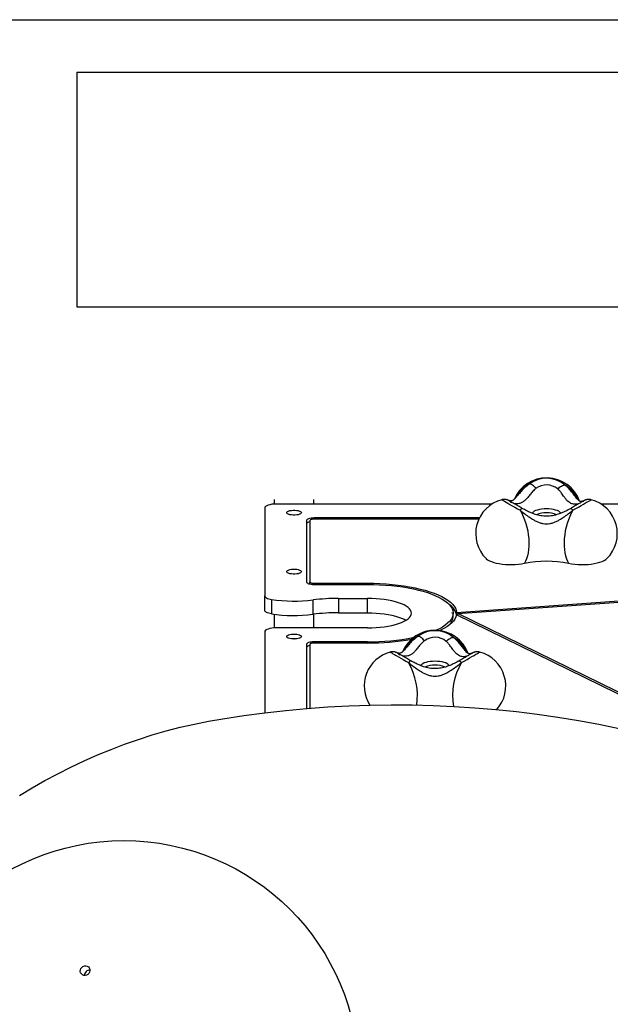
# Model space of a CAD drawing. Units: millimetres. Extents: x 17247 to 28114, y 38715 to 46078.
# Drawn here: x 24168 to 24671, y 43751 to 44591 of the extents above; entities that cross this region are included whole.
import ezdxf

# ---------------------------------------------------------------- set-up
doc = ezdxf.new("R2010")
doc.units = ezdxf.units.MM
doc.header["$LTSCALE"] = 200
doc.layers.add('OTWORY_MONTAŻOWE', color=1, linetype='Continuous')
doc.layers.add('WYLEWKI_BETONOWE', color=52, linetype='Continuous')

msp = doc.modelspace()

# ---------------------------------------------------------------- linework, layer by layer
at = {"color": 7, "linetype": 'Continuous', "lineweight": 25}
for p, q in [((24385, 44181.76), (24385, 44177.88)), ((24418.7, 44177.94), (24418.7, 44181.76)), ((24376.85, 44174.59), (24376.85, 44099.6)), ((24570.42, 44177.94), (24386.85, 44177.94)), ((24926.85, 44177.94), (24663.27, 44177.94)), ((24402.19, 44168.45), (24401.5, 44168.45)), ((24412.35, 44163.85), (24412.35, 44111.54)), ((24415.35, 44163.85), (24415.35, 44111.54)), ((24559.7, 44166.03), (24418.85, 44166.03)), ((24559.22, 44165.03), (24418.85, 44165.03)), ((24402.19, 44118.15), (24401.5, 44118.15)), ((24415.35, 44109.71), (24415.35, 44111.54)), ((24418.85, 44110.37), (24464.35, 44110.37)), ((24418.85, 44109.36), (24464.35, 44109.36)), ((24376.85, 44087.35), (24376.85, 44099.6)), ((24382.56, 44096.57), (24382.56, 44084.32)), ((24418, 44083.87), (24418, 44096.12)), ((24439.54, 44097.46), (24464.35, 44097.46)), ((24439.54, 44097.46), (24439.54, 44085.21)), ((24464.35, 44085.21), (24464.35, 44097.46)), ((24540.32, 44085.5), (24772.34, 44101.99)), ((24541.35, 44084.55), (24773.37, 44101.03)), ((24385, 44083.96), (24385, 44072.25)), ((24418.7, 44072.31), (24418.7, 44083.96)), ((24439.54, 44085.21), (24464.35, 44085.21)), ((24536.34, 44085.22), (24537.34, 44085.29)), ((24537.35, 44084.73), (24536.34, 44085.22)), ((24537.34, 44085.29), (24537.34, 44084.73)), ((24537.35, 44081.9), (24537.35, 44084.73)), ((24772.34, 43969.53), (24540.21, 44083.33)), ((24540.32, 44085.5), (24540.32, 44083.27)), ((24541.35, 44082.76), (24541.35, 44084.55)), ((24773.49, 43970.75), (24541.35, 44084.55)), ((24464.35, 44072.31), (24386.85, 44072.31)), ((24376.85, 44068.95), (24376.85, 43999.92)), ((24402.19, 44062.82), (24401.5, 44062.82)), ((24412.35, 44058.22), (24412.35, 44003.54)), ((24415.35, 44058.22), (24415.35, 44003.79)), ((24464.35, 44060.4), (24418.85, 44060.4)), ((24464.35, 44059.4), (24418.85, 44059.4))]:
    msp.add_line(p, q, dxfattribs=at)
at = {"color": 8, "linetype": 'Continuous', "lineweight": 25}
for p, q in [((24418.85, 44165.03), (24418.85, 44166.03)), ((24418.85, 44109.36), (24418.85, 44110.37)), ((24464.35, 44109.36), (24464.35, 44110.37)), ((24418.85, 44059.4), (24418.85, 44060.4)), ((24464.35, 44059.4), (24464.35, 44060.4))]:
    msp.add_line(p, q, dxfattribs=at)
at = {"color": 8, "linetype": 'Continuous', "lineweight": 25, "flags": 128}
for points in [[(24578.75, 44181.6), (24578.87, 44181.52), (24579.31, 44181.26), (24580.04, 44180.83), (24581.06, 44180.23), (24582.35, 44179.48), (24583.9, 44178.58), (24585.67, 44177.56), (24587.63, 44176.43), (24589.76, 44175.2), (24592.01, 44173.91), (24594.34, 44172.57)], [(24639.35, 44172.57), (24641.79, 44173.97), (24644.14, 44175.32), (24646.35, 44176.59), (24648.38, 44177.76), (24650.18, 44178.81), (24651.73, 44179.71), (24653, 44180.45), (24653.97, 44181.01), (24654.61, 44181.39), (24654.91, 44181.58), (24654.94, 44181.6)], [(24628.92, 44169.93), (24628.76, 44170.39), (24628.21, 44171.07), (24627.32, 44171.71), (24626.11, 44172.29), (24624.62, 44172.79), (24622.89, 44173.2), (24620.98, 44173.5), (24618.95, 44173.68), (24616.85, 44173.74), (24614.75, 44173.68), (24612.71, 44173.5), (24610.8, 44173.2), (24609.07, 44172.79), (24607.58, 44172.29), (24606.37, 44171.71), (24605.48, 44171.07), (24604.94, 44170.39), (24604.75, 44169.68)], [(24483.75, 44051.68), (24483.87, 44051.6), (24484.31, 44051.34), (24485.04, 44050.91), (24486.06, 44050.31), (24487.35, 44049.56), (24488.9, 44048.66), (24490.67, 44047.64), (24492.63, 44046.51), (24494.76, 44045.28), (24497.01, 44043.99), (24499.34, 44042.65)], [(24544.35, 44042.65), (24546.79, 44044.05), (24549.14, 44045.4), (24551.35, 44046.67), (24553.38, 44047.84), (24555.18, 44048.88), (24556.73, 44049.78), (24558, 44050.52), (24558.97, 44051.09), (24559.61, 44051.47), (24559.91, 44051.66), (24559.94, 44051.68)], [(24533.92, 44040.01), (24533.76, 44040.47), (24533.21, 44041.15), (24532.32, 44041.79), (24531.11, 44042.37), (24529.62, 44042.87), (24527.89, 44043.28), (24525.98, 44043.57), (24523.95, 44043.76), (24521.85, 44043.82), (24519.75, 44043.76), (24517.71, 44043.57), (24515.8, 44043.28), (24514.07, 44042.87), (24512.58, 44042.37), (24511.37, 44041.79), (24510.48, 44041.15), (24509.94, 44040.47), (24509.75, 44039.76)]]:
    msp.add_lwpolyline(points, dxfattribs=at)
at = {"color": 7, "linetype": 'Continuous', "lineweight": 25, "flags": 128}
for points in [[(24386.85, 44177.94), (24384.9, 44177.87), (24383.02, 44177.68), (24381.29, 44177.37), (24379.78, 44176.96), (24378.53, 44176.45), (24377.61, 44175.87), (24377.04, 44175.24), (24376.85, 44174.59)], [(24395.55, 44170.56), (24395.73, 44171.07), (24396.27, 44171.54), (24397.13, 44171.96), (24398.27, 44172.3), (24399.61, 44172.54), (24401.09, 44172.66), (24402.61, 44172.66), (24404.08, 44172.54), (24405.43, 44172.3), (24406.56, 44171.96), (24407.43, 44171.54), (24407.96, 44171.07), (24408.15, 44170.56), (24407.96, 44170.06), (24407.43, 44169.58), (24406.56, 44169.16), (24405.43, 44168.82), (24404.08, 44168.59), (24402.61, 44168.46), (24401.09, 44168.46), (24399.61, 44168.59), (24398.27, 44168.82), (24397.13, 44169.16), (24396.27, 44169.58), (24395.73, 44170.06), (24395.55, 44170.56)], [(24594.34, 44172.57), (24595.75, 44170.05), (24597.05, 44167.31), (24598.22, 44164.39), (24599.25, 44161.33), (24600.12, 44158.17), (24600.82, 44154.93), (24601.36, 44151.67), (24601.71, 44148.42), (24601.88, 44145.22), (24601.86, 44142.11), (24601.65, 44139.13), (24601.26, 44136.32), (24600.69, 44133.7), (24599.94, 44131.32), (24599.04, 44129.19), (24597.98, 44127.35)], [(24639.35, 44172.57), (24637.94, 44170.05), (24636.64, 44167.31), (24635.47, 44164.39), (24634.45, 44161.33), (24633.58, 44158.17), (24632.87, 44154.93), (24632.34, 44151.67), (24631.99, 44148.42), (24631.82, 44145.22), (24631.84, 44142.11), (24632.05, 44139.13), (24632.44, 44136.32), (24633.01, 44133.7), (24633.75, 44131.32), (24634.66, 44129.19), (24635.71, 44127.35)], [(24418.85, 44166.03), (24417.58, 44165.99), (24416.36, 44165.87), (24415.24, 44165.67), (24414.25, 44165.4), (24413.44, 44165.07), (24412.84, 44164.69), (24412.47, 44164.28), (24412.35, 44163.85)], [(24415.35, 44162.86), (24415.24, 44162.84), (24414.25, 44162.57), (24413.44, 44162.24), (24412.84, 44161.86), (24412.47, 44161.45), (24412.35, 44161.03)], [(24418.85, 44165.03), (24418.16, 44165.01), (24417.51, 44164.94), (24416.9, 44164.83), (24416.37, 44164.68), (24415.94, 44164.51), (24415.61, 44164.3), (24415.41, 44164.08), (24415.35, 44163.85)], [(24565.34, 44131.4), (24565.57, 44131.18), (24566.71, 44130.33), (24568.15, 44129.52), (24569.88, 44128.79), (24571.88, 44128.13), (24574.1, 44127.56), (24576.52, 44127.09), (24579.1, 44126.72), (24581.79, 44126.46), (24584.55, 44126.32), (24587.35, 44126.3), (24590.13, 44126.39), (24592.86, 44126.6), (24595.49, 44126.92), (24597.98, 44127.35)], [(24635.71, 44127.35), (24638.25, 44126.91), (24640.94, 44126.59), (24643.72, 44126.38), (24646.56, 44126.29), (24649.41, 44126.33), (24652.22, 44126.49), (24654.95, 44126.76), (24657.56, 44127.15), (24659.99, 44127.65), (24662.22, 44128.25), (24664.2, 44128.94), (24665.9, 44129.7), (24667.3, 44130.54), (24668.35, 44131.4)], [(24395.55, 44120.26), (24395.73, 44120.77), (24396.27, 44121.24), (24397.13, 44121.66), (24398.27, 44122), (24399.61, 44122.24), (24401.09, 44122.36), (24402.61, 44122.36), (24404.08, 44122.24), (24405.43, 44122), (24406.56, 44121.66), (24407.43, 44121.24), (24407.96, 44120.77), (24408.15, 44120.26), (24407.96, 44119.75), (24407.43, 44119.28), (24406.56, 44118.86), (24405.43, 44118.52), (24404.08, 44118.29), (24402.61, 44118.16), (24401.09, 44118.16), (24399.61, 44118.29), (24398.27, 44118.52), (24397.13, 44118.86), (24396.27, 44119.28), (24395.73, 44119.75), (24395.55, 44120.26)], [(24412.35, 44111.54), (24412.47, 44111.12), (24412.84, 44110.71), (24413.44, 44110.33), (24414.25, 44110), (24415.24, 44109.73), (24416.36, 44109.53), (24417.58, 44109.4), (24418.85, 44109.36)], [(24415.35, 44111.54), (24415.41, 44111.31), (24415.61, 44111.09), (24415.94, 44110.89), (24416.37, 44110.71), (24416.9, 44110.57), (24417.51, 44110.46), (24418.16, 44110.39), (24418.85, 44110.37)], [(24464.35, 44110.37), (24469.68, 44110.31), (24475, 44110.12), (24480.26, 44109.8), (24485.44, 44109.37), (24490.51, 44108.81), (24495.46, 44108.13), (24500.25, 44107.34), (24504.87, 44106.44), (24509.29, 44105.44), (24513.48, 44104.33), (24517.43, 44103.12), (24521.12, 44101.83), (24524.53, 44100.45), (24527.64, 44098.99), (24530.44, 44097.47), (24532.91, 44095.88), (24535.04, 44094.24), (24536.83, 44092.55), (24538.25, 44090.82), (24539.32, 44089.07), (24540.01, 44087.29), (24540.32, 44085.5)], [(24464.35, 44109.36), (24469.5, 44109.3), (24474.63, 44109.12), (24479.7, 44108.81), (24484.7, 44108.39), (24489.6, 44107.85), (24494.37, 44107.2), (24498.99, 44106.43), (24503.44, 44105.56), (24507.7, 44104.58), (24511.73, 44103.5), (24515.53, 44102.34), (24519.08, 44101.08), (24522.35, 44099.74), (24525.34, 44098.33), (24528.02, 44096.86), (24530.38, 44095.32), (24532.41, 44093.73), (24534.1, 44092.1), (24535.45, 44090.43), (24536.44, 44088.73), (24537.07, 44087.02), (24537.34, 44085.29)], [(24376.85, 44099.6), (24376.95, 44099.12), (24377.24, 44098.66), (24377.73, 44098.22), (24378.4, 44097.8), (24379.23, 44097.42), (24380.22, 44097.09), (24381.33, 44096.8), (24382.56, 44096.57)], [(24464.35, 44072.31), (24468.02, 44072.37), (24471.66, 44072.55), (24475.23, 44072.85), (24478.7, 44073.26), (24482.02, 44073.79), (24485.18, 44074.43), (24488.14, 44075.16), (24490.86, 44075.99), (24493.33, 44076.9), (24495.53, 44077.9), (24497.42, 44078.95), (24498.99, 44080.07), (24500.23, 44081.23), (24501.13, 44082.43), (24501.67, 44083.65), (24501.85, 44084.88), (24501.67, 44086.11), (24501.13, 44087.34), (24500.23, 44088.53), (24498.99, 44089.69), (24497.42, 44090.81), (24495.53, 44091.87), (24493.33, 44092.86), (24490.86, 44093.77), (24488.14, 44094.6), (24485.18, 44095.34), (24482.02, 44095.97), (24478.7, 44096.5), (24475.23, 44096.92), (24471.66, 44097.22), (24468.02, 44097.4), (24464.35, 44097.46)], [(24382.56, 44084.32), (24381.33, 44084.55), (24380.22, 44084.84), (24379.23, 44085.18), (24378.4, 44085.56), (24377.73, 44085.97), (24377.24, 44086.42), (24376.95, 44086.88), (24376.85, 44087.35)], [(24464.35, 44085.21), (24468.02, 44085.15), (24471.66, 44084.97), (24475.23, 44084.67), (24478.7, 44084.25), (24482.02, 44083.73), (24485.18, 44083.09), (24488.14, 44082.36), (24490.86, 44081.53), (24493.33, 44080.61), (24495.53, 44079.62), (24497.1, 44078.76)], [(24537.35, 44084.73), (24537.13, 44082.99), (24536.54, 44081.26), (24535.59, 44079.55), (24534.28, 44077.86), (24532.62, 44076.22), (24530.61, 44074.61), (24528.27, 44073.06), (24525.6, 44071.56), (24522.97, 44070.3)], [(24540.21, 44083.33), (24539.71, 44081.59), (24538.86, 44079.86), (24537.65, 44078.16), (24536.11, 44076.49), (24534.22, 44074.86), (24532.01, 44073.28), (24529.48, 44071.75), (24526.64, 44070.28), (24526.08, 44070.02)], [(24386.85, 44072.31), (24384.9, 44072.24), (24383.02, 44072.05), (24381.29, 44071.74), (24379.78, 44071.33), (24378.53, 44070.82), (24377.61, 44070.24), (24377.04, 44069.61), (24376.85, 44068.95)], [(24395.55, 44064.93), (24395.73, 44065.44), (24396.27, 44065.91), (24397.13, 44066.33), (24398.27, 44066.67), (24399.61, 44066.91), (24401.09, 44067.03), (24402.61, 44067.03), (24404.08, 44066.91), (24405.43, 44066.67), (24406.56, 44066.33), (24407.43, 44065.91), (24407.96, 44065.44), (24408.15, 44064.93), (24407.96, 44064.42), (24407.43, 44063.95), (24406.56, 44063.53), (24405.43, 44063.19), (24404.08, 44062.95), (24402.61, 44062.83), (24401.09, 44062.83), (24399.61, 44062.95), (24398.27, 44063.19), (24397.13, 44063.53), (24396.27, 44063.95), (24395.73, 44064.42), (24395.55, 44064.93)], [(24418.85, 44060.4), (24417.58, 44060.36), (24416.36, 44060.24), (24415.24, 44060.04), (24414.25, 44059.76), (24413.44, 44059.43), (24412.84, 44059.06), (24412.47, 44058.65), (24412.35, 44058.22)], [(24415.35, 44057.23), (24415.24, 44057.21), (24414.25, 44056.94), (24413.44, 44056.61), (24412.84, 44056.23), (24412.47, 44055.82), (24412.35, 44055.4)], [(24418.85, 44059.4), (24418.16, 44059.37), (24417.51, 44059.31), (24416.9, 44059.2), (24416.37, 44059.05), (24415.94, 44058.88), (24415.61, 44058.67), (24415.41, 44058.45), (24415.35, 44058.22)], [(24341.08, 43994.88), (24358.95, 43997.57), (24376.85, 43999.92), (24394.76, 44001.92), (24412.7, 44003.57), (24430.63, 44004.88), (24448.57, 44005.84), (24466.51, 44006.44), (24484.43, 44006.7), (24502.33, 44006.61), (24520.2, 44006.17), (24538.04, 44005.39), (24555.84, 44004.25), (24573.59, 44002.76), (24591.29, 44000.93), (24608.93, 43998.75), (24626.5, 43996.23), (24643.99, 43993.36), (24661.41, 43990.14), (24678.74, 43986.58)], [(24168.08, 43929.27), (24178.76, 43935.8), (24189.6, 43942.04), (24200.59, 43947.98), (24211.73, 43953.63), (24222.99, 43958.97), (24234.39, 43964), (24245.9, 43968.72), (24257.51, 43973.13), (24269.23, 43977.22), (24281.04, 43980.98), (24292.92, 43984.42), (24304.88, 43987.53), (24316.89, 43990.31), (24328.96, 43992.76), (24341.08, 43994.88)], [(24221, 43782.83), (24222.01, 43783.59), (24223.18, 43784.03), (24224.41, 43784.12), (24225.59, 43783.83), (24226.61, 43783.21), (24227.38, 43782.31), (24227.84, 43781.2), (24227.94, 43779.98), (24227.67, 43778.76), (24227.06, 43777.66), (24226.17, 43776.76), (24225.06, 43776.16), (24223.85, 43775.89), (24222.63, 43775.99), (24221.52, 43776.45), (24220.62, 43777.22), (24219.99, 43778.24), (24219.71, 43779.42), (24219.8, 43780.65), (24220.24, 43781.82), (24221, 43782.83)]]:
    msp.add_lwpolyline(points, dxfattribs=at)
at = {"color": 7, "linetype": 'Continuous', "lineweight": 25}
for centre, radius, start, end in [((24616.85, 44170.24), 30, 19.85367, 157.36128), ((24616.81, 44175.41), 24.44, 50.09367, 126.4469), ((24616.83, 44179.32), 14.91, 50.02343, 126.51715), ((24586.54, 44152.63), 30, 105.03704, 225.04326), ((24647.16, 44152.63), 30, 314.95674, 74.96296), ((24616.85, 44027.47), 101.64, 79.30263, 100.69737), ((24401.89, 44223.28), 128.18, 261.32545, 277.21942), ((24439.29, 43927.92), 169.53, 89.91378, 97.21271), ((24525.71, 44079.82), 14.95, 13.45998, 57.00896), ((24401.89, 44211.03), 128.18, 261.32545, 277.21942), ((24439.29, 43915.68), 169.53, 89.91378, 97.21271), ((24525.85, 44082.88), 11.54, 313.93924, 355.11542), ((24521.85, 44040.32), 30, 19.85367, 157.36128), ((24521.81, 44045.49), 24.44, 50.09367, 126.4469), ((24465.62, 44249.84), 189.44, 269.61527, 281.63009), ((24465.3, 44262.12), 202.72, 269.72994, 280.40108), ((24521.83, 44049.4), 14.91, 50.02343, 126.51715), ((24491.54, 44022.71), 30, 105.03704, 212.84543), ((24552.16, 44022.71), 30, 318.11024, 74.96296), ((24227.69, 43776.1), 4.36, 134.61286, 182.74681), ((24227.73, 43776.14), 4.36, 87.25319, 135.38714)]:
    msp.add_arc(centre, radius, start, end, dxfattribs=at)
at = {"color": 8, "linetype": 'Continuous', "lineweight": 25}
for centre, radius, start, end in [((24615.23, 44169.55), 28.62, 116.87565, 153.80036), ((24617.79, 44168.85), 29.27, 24.17332, 59.84715), ((24616.85, 44148.2), 22.25, 67.62612, 112.53619), ((24520.23, 44039.62), 28.62, 116.87565, 153.80036), ((24522.79, 44038.93), 29.27, 24.17332, 59.84715), ((24450.48, 44014.54), 56.38, 351.84881, 29.91106), ((24521.85, 44018.28), 22.25, 67.62612, 112.53619), ((24592.37, 44014.75), 55.54, 149.84473, 189.68663)]:
    msp.add_arc(centre, radius, start, end, dxfattribs=at)
at = {"color": 7, "linetype": 'Continuous', "lineweight": 25}
for points, knots in [([(24607.95, 44191.31), (24607.42, 44190.87), (24606.35, 44189.98), (24604.96, 44188.54), (24603.7, 44187.09), (24602.15, 44185.17), (24600.36, 44182.91), (24598.23, 44180.66), (24595.98, 44179.05), (24593.64, 44178.17), (24591.29, 44177.95), (24589.95, 44178.18), (24589.28, 44178.3)], [0, 0, 0, 0, 0.0624686, 0.1251768, 0.1879338, 0.250495, 0.3753961, 0.5003677, 0.6252367, 0.750084, 0.8750566, 1, 1, 1, 1]), ([(24584.72, 44180.88), (24584.65, 44180.91), (24584.54, 44180.97), (24584.27, 44181.11), (24583.87, 44181.28), (24583.27, 44181.51), (24582.31, 44181.77), (24580.99, 44181.92), (24579.78, 44181.86), (24579.1, 44181.67), (24578.93, 44181.62)], [0, 0, 0, 0, 0.134142, 0.209504, 0.27267, 0.363983, 0.490628, 0.697043, 0.925757, 1, 1, 1, 1]), ([(24591.5, 44184.27), (24591.06, 44183.76), (24590.28, 44182.85), (24589.43, 44181.98), (24588.84, 44181.47), (24588.4, 44181.15), (24587.98, 44180.9), (24587.49, 44180.68), (24586.9, 44180.53), (24586.23, 44180.5), (24585.53, 44180.61), (24584.89, 44180.82), (24584.88, 44180.81), (24584.88, 44180.81)], [0, 0, 0, 0, 0.102575, 0.185075, 0.250427, 0.300091, 0.343565, 0.399025, 0.483333, 0.589235, 0.719371, 0.875617, 1, 1, 1, 1]), ([(24596.24, 44174.2), (24595.91, 44174.39), (24594.95, 44174.94), (24593.41, 44175.82), (24591.67, 44176.82), (24590.07, 44177.74), (24588.63, 44178.57), (24587.4, 44179.28), (24586.4, 44179.87), (24585.68, 44180.29), (24585.31, 44180.51), (24585.14, 44180.61), (24585.16, 44180.6), (24585.16, 44180.6)], [0, 0, 0, 0, 0.058274, 0.169247, 0.280251, 0.391187, 0.502004, 0.612608, 0.722789, 0.832018, 0.924161, 0.986063, 1, 1, 1, 1]), ([(24648.53, 44180.6), (24648.53, 44180.6), (24648.55, 44180.61), (24648.4, 44180.52), (24648.08, 44180.33), (24647.47, 44179.97), (24646.57, 44179.45), (24645.42, 44178.78), (24644.06, 44177.99), (24642.5, 44177.1), (24640.81, 44176.12), (24639.11, 44175.14), (24637.97, 44174.49), (24637.45, 44174.2)], [0, 0, 0, 0, 0.015877, 0.072594, 0.153389, 0.251619, 0.357828, 0.46691, 0.57706, 0.687667, 0.798495, 0.909439, 1, 1, 1, 1]), ([(24648.61, 44180.68), (24648.53, 44180.64), (24648.37, 44180.57), (24647.75, 44180.34), (24647.1, 44180.16), (24646.52, 44180.06), (24646.08, 44180.07), (24645.88, 44180.08), (24645.68, 44180.1), (24645.39, 44180.19), (24644.97, 44180.39), (24644.39, 44180.81), (24643.55, 44181.63), (24642.8, 44182.56), (24642.4, 44183.07)], [0, 0, 0, 0, 0.136614, 0.254315, 0.352217, 0.464373, 0.539083, 0.572197, 0.617917, 0.682586, 0.743263, 0.814939, 0.899383, 1, 1, 1, 1]), ([(24654.81, 44181.63), (24654.47, 44181.71), (24653.77, 44181.86), (24652.72, 44181.9), (24651.75, 44181.82), (24650.91, 44181.65), (24650.24, 44181.44), (24649.75, 44181.25), (24649.45, 44181.12), (24649.25, 44181.02), (24649.07, 44180.93), (24648.91, 44180.84), (24648.78, 44180.77), (24648.72, 44180.74)], [0, 0, 0, 0, 0.127953, 0.258646, 0.377604, 0.482819, 0.570088, 0.633831, 0.68266, 0.725622, 0.789718, 0.900903, 1, 1, 1, 1]), ([(24594.34, 44172.57), (24595.67, 44171.56), (24598.25, 44169.6), (24602.11, 44166.75), (24605.56, 44164.52), (24608.63, 44162.91), (24611.36, 44161.84), (24614.09, 44161.18), (24616.84, 44160.95), (24619.59, 44161.17), (24622.32, 44161.84), (24625.05, 44162.9), (24628.13, 44164.51), (24631.58, 44166.74), (24635.44, 44169.6), (24638.02, 44171.56), (24639.35, 44172.57)], [0, 0, 0, 0, 0.099042, 0.191978, 0.277503, 0.337008, 0.393341, 0.447341, 0.49987, 0.552387, 0.60636, 0.662677, 0.722167, 0.80777, 0.900834, 1, 1, 1, 1]), ([(24637.44, 44174.19), (24636.08, 44173.42), (24633.47, 44171.97), (24629.56, 44170.16), (24625.38, 44168.65), (24620.91, 44167.66), (24616.67, 44167.43), (24613.33, 44167.69), (24610.71, 44168.12), (24608.28, 44168.73), (24605.79, 44169.54), (24603.04, 44170.65), (24599.77, 44172.21), (24597.49, 44173.49), (24596.25, 44174.19)], [0, 0, 0, 0, 0.107122, 0.204639, 0.293211, 0.412354, 0.517603, 0.581463, 0.640962, 0.698847, 0.753392, 0.820818, 0.902597, 1, 1, 1, 1]), ([(24512.95, 44061.39), (24512.42, 44060.95), (24511.35, 44060.06), (24509.96, 44058.62), (24508.7, 44057.16), (24507.15, 44055.25), (24505.36, 44052.99), (24503.23, 44050.74), (24500.98, 44049.13), (24498.64, 44048.25), (24496.29, 44048.03), (24494.95, 44048.26), (24494.28, 44048.38)], [0, 0, 0, 0, 0.062469, 0.125177, 0.187934, 0.250495, 0.375396, 0.500368, 0.625237, 0.750084, 0.875057, 1, 1, 1, 1]), ([(24496.5, 44054.35), (24496.06, 44053.84), (24495.28, 44052.93), (24494.43, 44052.06), (24493.84, 44051.55), (24493.4, 44051.23), (24492.98, 44050.98), (24492.49, 44050.76), (24491.9, 44050.61), (24491.23, 44050.58), (24490.53, 44050.69), (24489.89, 44050.9), (24489.88, 44050.89), (24489.88, 44050.89)], [0, 0, 0, 0, 0.102575, 0.185075, 0.250427, 0.300091, 0.343565, 0.399025, 0.483333, 0.589235, 0.719371, 0.875617, 1, 1, 1, 1]), ([(24553.61, 44050.75), (24553.53, 44050.72), (24553.37, 44050.65), (24552.75, 44050.41), (24552.1, 44050.24), (24551.52, 44050.14), (24551.08, 44050.15), (24550.88, 44050.16), (24550.68, 44050.18), (24550.39, 44050.26), (24549.97, 44050.47), (24549.39, 44050.89), (24548.55, 44051.71), (24547.8, 44052.64), (24547.4, 44053.15)], [0, 0, 0, 0, 0.136614, 0.254315, 0.352217, 0.464373, 0.539083, 0.572197, 0.617917, 0.682586, 0.743263, 0.814939, 0.899383, 1, 1, 1, 1]), ([(24489.72, 44050.96), (24489.65, 44050.99), (24489.54, 44051.05), (24489.27, 44051.18), (24488.87, 44051.36), (24488.27, 44051.59), (24487.31, 44051.85), (24485.99, 44052), (24484.78, 44051.94), (24484.1, 44051.75), (24483.93, 44051.7)], [0, 0, 0, 0, 0.134142, 0.209504, 0.27267, 0.363983, 0.490628, 0.697043, 0.925757, 1, 1, 1, 1]), ([(24501.24, 44044.27), (24500.91, 44044.46), (24499.95, 44045.01), (24498.41, 44045.9), (24496.67, 44046.9), (24495.07, 44047.82), (24493.63, 44048.65), (24492.4, 44049.36), (24491.4, 44049.94), (24490.68, 44050.37), (24490.31, 44050.59), (24490.14, 44050.69), (24490.16, 44050.68), (24490.16, 44050.68)], [0, 0, 0, 0, 0.058274, 0.169247, 0.280251, 0.391187, 0.502004, 0.612608, 0.722789, 0.832018, 0.924161, 0.986063, 1, 1, 1, 1]), ([(24542.44, 44044.27), (24541.08, 44043.5), (24538.47, 44042.04), (24534.56, 44040.23), (24530.38, 44038.73), (24525.91, 44037.74), (24521.67, 44037.51), (24518.33, 44037.77), (24515.71, 44038.2), (24513.28, 44038.81), (24510.79, 44039.62), (24508.04, 44040.73), (24504.77, 44042.29), (24502.49, 44043.57), (24501.25, 44044.27)], [0, 0, 0, 0, 0.1071218, 0.2046391, 0.2932109, 0.4123536, 0.5176026, 0.5814633, 0.6409619, 0.6988468, 0.7533925, 0.8208179, 0.9025967, 1, 1, 1, 1]), ([(24553.53, 44050.68), (24553.53, 44050.68), (24553.55, 44050.69), (24553.4, 44050.6), (24553.08, 44050.41), (24552.47, 44050.05), (24551.57, 44049.53), (24550.42, 44048.86), (24549.06, 44048.07), (24547.5, 44047.18), (24545.81, 44046.2), (24544.11, 44045.22), (24542.97, 44044.57), (24542.45, 44044.27)], [0, 0, 0, 0, 0.015877, 0.072594, 0.153389, 0.251619, 0.357828, 0.46691, 0.57706, 0.687667, 0.798495, 0.909439, 1, 1, 1, 1]), ([(24559.81, 44051.71), (24559.47, 44051.79), (24558.77, 44051.94), (24557.72, 44051.98), (24556.75, 44051.9), (24555.91, 44051.73), (24555.24, 44051.52), (24554.75, 44051.33), (24554.45, 44051.19), (24554.25, 44051.1), (24554.07, 44051), (24553.91, 44050.92), (24553.78, 44050.85), (24553.72, 44050.82)], [0, 0, 0, 0, 0.127953, 0.258646, 0.377604, 0.482819, 0.570088, 0.633831, 0.68266, 0.725622, 0.789718, 0.900903, 1, 1, 1, 1]), ([(24499.34, 44042.65), (24500.67, 44041.64), (24503.25, 44039.68), (24507.11, 44036.83), (24510.56, 44034.6), (24513.63, 44032.99), (24516.36, 44031.92), (24519.09, 44031.26), (24521.84, 44031.03), (24524.59, 44031.25), (24527.32, 44031.92), (24530.05, 44032.98), (24533.13, 44034.59), (24536.58, 44036.82), (24540.44, 44039.68), (24543.02, 44041.64), (24544.35, 44042.65)], [0, 0, 0, 0, 0.099042, 0.191978, 0.277503, 0.337008, 0.393341, 0.447341, 0.49987, 0.552387, 0.60636, 0.662677, 0.722167, 0.80777, 0.900834, 1, 1, 1, 1])]:
    msp.add_open_spline(points, degree=3, knots=knots, dxfattribs=at)
at = {"color": 8, "linetype": 'Continuous', "lineweight": 25}
for points, knots in [([(24602.29, 44195.07), (24600.95, 44194.04), (24598.33, 44192.04), (24595.16, 44188.66), (24592.95, 44186.01), (24591.79, 44184.63), (24591.46, 44184.23)], [0, 0, 0, 0, 0.316294, 0.614048, 0.88876, 1, 1, 1, 1]), ([(24644.27, 44178.12), (24644.13, 44178.07), (24643.61, 44177.91), (24642.11, 44177.64), (24639.75, 44177.64), (24637.24, 44178.54), (24635.22, 44180.03), (24633.61, 44181.75), (24632.18, 44183.64), (24630.85, 44185.53), (24629.56, 44187.29), (24628.14, 44189.08), (24626.98, 44190.19), (24626.41, 44190.75)], [0, 0, 0, 0, 0.028986, 0.103691, 0.253525, 0.402289, 0.501055, 0.600926, 0.701115, 0.775889, 0.850704, 0.925452, 1, 1, 1, 1]), ([(24642.43, 44183.04), (24642.06, 44183.52), (24640.94, 44184.98), (24638.9, 44187.69), (24636.07, 44191.05), (24633.71, 44193.1), (24632.5, 44194.16)], [0, 0, 0, 0, 0.133391, 0.400261, 0.690427, 1, 1, 1, 1]), ([(24584.67, 44180.83), (24584.88, 44180.74), (24585.77, 44180.37), (24586.44, 44179.65), (24586.95, 44179.11)], [0, 0, 0, 0, 0.23811, 1, 1, 1, 1]), ([(24648.12, 44180.35), (24648.16, 44180.39), (24648.33, 44180.55), (24648.56, 44180.62), (24648.75, 44180.69)], [0, 0, 0, 0, 0.198287, 1, 1, 1, 1]), ([(24596.24, 44174.16), (24596.14, 44174.18), (24595.93, 44174.24), (24595.28, 44173.7), (24594.65, 44172.95), (24594.34, 44172.57)], [0, 0, 0, 0, 0.306195, 0.653098, 1, 1, 1, 1]), ([(24637.46, 44174.16), (24637.55, 44174.18), (24637.76, 44174.24), (24638.42, 44173.7), (24639.04, 44172.95), (24639.35, 44172.57)], [0, 0, 0, 0, 0.3063129, 0.6531565, 1, 1, 1, 1]), ([(24507.29, 44065.15), (24505.95, 44064.12), (24503.33, 44062.12), (24500.16, 44058.74), (24497.95, 44056.09), (24496.79, 44054.71), (24496.46, 44054.31)], [0, 0, 0, 0, 0.3162936, 0.6140482, 0.8887598, 1, 1, 1, 1]), ([(24549.27, 44048.2), (24549.13, 44048.15), (24548.61, 44047.99), (24547.11, 44047.72), (24544.75, 44047.72), (24542.24, 44048.62), (24540.22, 44050.11), (24538.61, 44051.83), (24537.18, 44053.72), (24535.85, 44055.61), (24534.56, 44057.37), (24533.14, 44059.16), (24531.98, 44060.27), (24531.41, 44060.83)], [0, 0, 0, 0, 0.028986, 0.103691, 0.253525, 0.402289, 0.501055, 0.600926, 0.701115, 0.775889, 0.850704, 0.925452, 1, 1, 1, 1]), ([(24547.43, 44053.12), (24547.06, 44053.6), (24545.94, 44055.06), (24543.9, 44057.77), (24541.07, 44061.13), (24538.71, 44063.18), (24537.5, 44064.24)], [0, 0, 0, 0, 0.133391, 0.400261, 0.690427, 1, 1, 1, 1]), ([(24489.67, 44050.91), (24489.88, 44050.82), (24490.77, 44050.44), (24491.44, 44049.73), (24491.95, 44049.19)], [0, 0, 0, 0, 0.23811, 1, 1, 1, 1]), ([(24501.24, 44044.24), (24501.14, 44044.26), (24500.93, 44044.32), (24500.28, 44043.77), (24499.65, 44043.03), (24499.34, 44042.65)], [0, 0, 0, 0, 0.306195, 0.653098, 1, 1, 1, 1]), ([(24542.46, 44044.24), (24542.55, 44044.26), (24542.76, 44044.32), (24543.42, 44043.77), (24544.04, 44043.03), (24544.35, 44042.65)], [0, 0, 0, 0, 0.306313, 0.653156, 1, 1, 1, 1]), ([(24553.12, 44050.43), (24553.16, 44050.47), (24553.33, 44050.63), (24553.56, 44050.7), (24553.75, 44050.76)], [0, 0, 0, 0, 0.198287, 1, 1, 1, 1])]:
    msp.add_open_spline(points, degree=3, knots=knots, dxfattribs=at)
at = {"color": 7, "linetype": 'Continuous', "lineweight": 25}
for points in [[(24607.95, 44191.31), (24607.46, 44191.84), (24606.47, 44192.91), (24604.92, 44194.09), (24603.47, 44194.9), (24602.68, 44195.01), (24602.29, 44195.07)], [(24626.41, 44190.75), (24626.94, 44191.25), (24628.01, 44192.25), (24629.67, 44193.35), (24631.23, 44194.06), (24632.08, 44194.13), (24632.5, 44194.16)], [(24512.95, 44061.39), (24512.46, 44061.92), (24511.47, 44062.98), (24509.92, 44064.17), (24508.47, 44064.98), (24507.68, 44065.09), (24507.29, 44065.15)], [(24531.41, 44060.83), (24531.94, 44061.33), (24533.01, 44062.33), (24534.67, 44063.42), (24536.23, 44064.14), (24537.08, 44064.21), (24537.5, 44064.24)]]:
    msp.add_open_spline(points, degree=3, dxfattribs=at)
at = {"layer": 'OTWORY_MONTAŻOWE'}
for p, q in [((24216.85, 44546.04), (25096.85, 44546.04)), ((24216.85, 44546.04), (24216.85, 44346.04)), ((24216.85, 44346.04), (25096.85, 44346.04))]:
    msp.add_line(p, q, dxfattribs=at)
msp.add_circle((24256.85, 43690.91), 200, dxfattribs=at)
at = {"layer": 'WYLEWKI_BETONOWE'}
msp.add_line((23756.85, 44590.91), (25556.85, 44590.91), dxfattribs=at)

doc.saveas('drawing.dxf')
